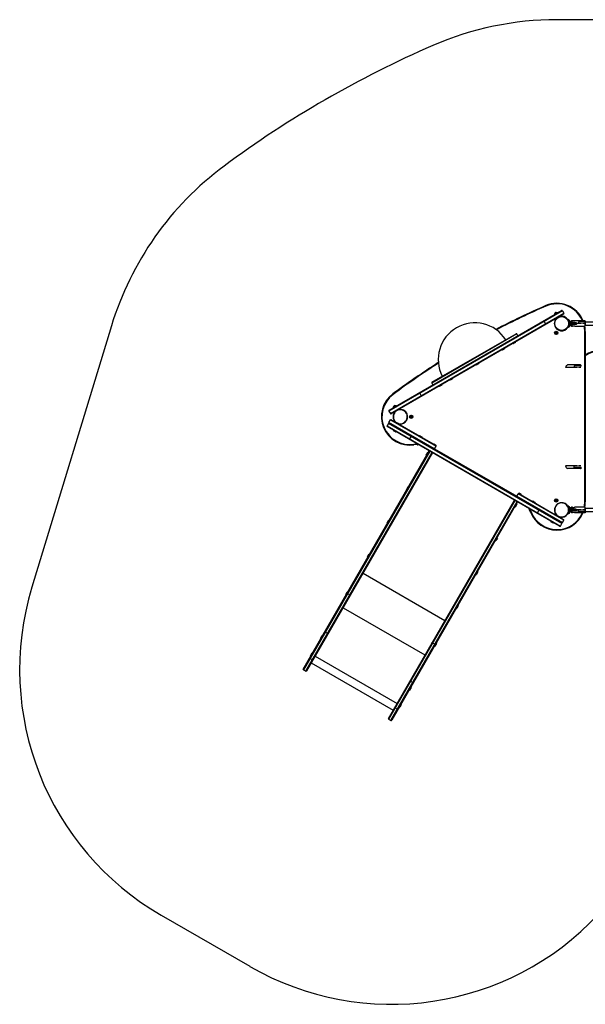
# Model space of a CAD drawing. Units: millimetres. Extents: x -3856 to 3510, y -3256 to 2100.
# Drawn here: x -3718 to -725, y -3108 to 2100 of the extents above; entities that cross this region are included whole.
import ezdxf

# ---------------------------------------------------------------- set-up
doc = ezdxf.new("R2010")
doc.units = ezdxf.units.MM
doc.header["$PDSIZE"] = -1
doc.linetypes.add('CENTERX2', pattern=[20.32, 12.7, -2.54, 2.54, -2.54])

# ---------------------------------------------------------------- blocks, each defined once
blk = doc.blocks.new('MN 6221P')
at = {"color": 7, "linetype": 'Continuous', "lineweight": 25}
for p, q in [((829.4, 2100), (-874.8, 2100)), ((-933.3, 584.9), (-934.5, 587.6)), ((-846, 560), (-1763.9, 30)), ((-1762.8, 34.1), (-850.1, 561.1)), ((-1756.4, 17), (-838.5, 547)), ((-839.6, 542.9), (-1752.3, 15.9)), ((-872.7, 549.8), (-887.8, 541)), ((-887.5, 542.4), (-887.8, 541)), ((-887.8, 541), (-887.1, 539.7)), ((-887.5, 542.4), (-874, 550.1)), ((-874.2, 522.9), (-873.8, 522.6)), ((-872.7, 549.8), (-874, 550.1)), ((-871.9, 548.5), (-872.7, 549.8)), ((-863.8, 528.4), (-863.8, 528.9)), ((-846, 560), (-838.5, 547)), ((-836.2, 528.9), (-836.2, 528.4)), ((-825.8, 522.9), (-836.2, 528.9)), ((-834.3, 528.2), (-834.5, 527.9)), ((-827.5, 523.9), (-827.4, 524.2)), ((-826.2, 522.6), (-825.8, 522.9)), ((-3232.8, 480.3), (-3653.5, -902.3)), ((-942.2, 504.4), (-934.7, 491.4)), ((-888, 497), (-888.3, 497)), ((-888.3, 489), (-888, 489)), ((-887.6, 498.8), (-888, 499)), ((-888, 499), (-888, 487)), ((-888, 487), (-887.6, 487.2)), ((-814.6, 513.6), (-817.1, 512.1)), ((-814.6, 472.4), (-817.1, 473.9)), ((-811.8, 512.8), (-814.6, 513.6)), ((-811.8, 473.2), (-814.6, 472.4)), ((-805, 498), (-775, 498)), ((-775, 488), (-805, 488)), ((-804.6, 496.5), (-804.6, 489.5)), ((-804.6, 496), (-778.4, 496)), ((-776.4, 494), (-804.6, 494)), ((-804.6, 492), (-776.4, 492)), ((-778.4, 490), (-804.6, 490)), ((-794.4, 507), (-795.9, 507)), ((-795.9, 507), (-795.9, 498)), ((-795.9, 488), (-795.9, 479)), ((-795.9, 479), (-794.4, 479)), ((-784.9, 505), (-789.1, 505)), ((-789.1, 481), (-784.9, 481)), ((-785.6, 492), (-785.6, 494)), ((-727.9, 507), (-779.6, 507)), ((-779.6, 479), (-727.9, 479)), ((-776.4, 492), (-776.4, 494)), ((-727.9, 507), (-727.9, 479)), ((-725.9, 505), (-725.9, 481)), ((-655.2, 501), (-725.9, 501)), ((-725.9, 485), (-654.5, 485)), ((-1087.3, 438), (-1537.6, 178)), ((-1536.5, 182.1), (-1091.4, 439.1)), ((-1081.3, 427.6), (-1087.3, 438)), ((-855.8, 455.4), (-856, 455)), ((-856, 455), (-844, 455)), ((-854, 455), (-854, 454.7)), ((-846, 454.7), (-846, 455)), ((-844, 455), (-844.2, 455.4)), ((-836.2, 457.1), (-825.8, 463.1)), ((-836.2, 457.6), (-836.2, 457.1)), ((-834.5, 458.1), (-834.3, 457.8)), ((-827.4, 461.8), (-827.5, 462.1)), ((-825.8, 463.1), (-826.2, 463.4)), ((-727.8, -450), (-727.8, 450)), ((-727.8, 450), (-724.8, 450)), ((-724.8, 450), (-724.8, -450)), ((-1107.2, 388.4), (-1106.4, 387.1)), ((-1106.4, 387.1), (-1094.3, 394.1)), ((-1106.4, 387.1), (-1105, 386.7)), ((-1094.6, 392.7), (-1105, 386.7)), ((-1094.3, 394.1), (-1095, 395.4)), ((-1094.6, 392.7), (-1094.3, 394.1)), ((-1164.2, 355.5), (-1163.5, 354.2)), ((-1163.5, 354.2), (-1151.4, 361.2)), ((-1163.5, 354.2), (-1162.1, 353.8)), ((-1151.7, 359.8), (-1162.1, 353.8)), ((-1151.4, 361.2), (-1152.1, 362.5)), ((-1151.7, 359.8), (-1151.4, 361.2)), ((-1302, 275.9), (-1301.3, 274.6)), ((-1301.3, 274.6), (-1289.1, 281.6)), ((-1301.3, 274.6), (-1299.9, 274.2)), ((-1289.5, 280.2), (-1299.9, 274.2)), ((-1289.1, 281.6), (-1289.9, 282.9)), ((-1289.5, 280.2), (-1289.1, 281.6)), ((-1537.6, 178), (-1531.6, 167.6)), ((-1496.9, 163.4), (-1496.1, 162.1)), ((-1496.1, 162.1), (-1484, 169.1)), ((-1496.1, 162.1), (-1494.8, 161.7)), ((-1484.4, 167.7), (-1494.8, 161.7)), ((-1484, 169.1), (-1484.7, 170.4)), ((-1484.4, 167.7), (-1484, 169.1)), ((-1439.8, 196.4), (-1439, 195.1)), ((-1439, 195.1), (-1426.9, 202.1)), ((-1439, 195.1), (-1437.7, 194.7)), ((-1427.3, 200.7), (-1437.7, 194.7)), ((-1426.9, 202.1), (-1427.7, 203.4)), ((-1427.3, 200.7), (-1426.9, 202.1)), ((-1741.8, 118.1), (-1743.6, 120.5)), ((-1600.4, 124.4), (-1592.9, 111.4)), ((-1726.6, 56.8), (-1741.7, 48)), ((-1741.4, 49.4), (-1727.9, 57.1)), ((-1726.6, 56.8), (-1727.9, 57.1)), ((-1725.8, 55.5), (-1726.6, 56.8)), ((-1763.9, 30), (-1756.4, 17)), ((-1741.9, 4), (-1742.2, 4)), ((-1741.5, 5.8), (-1741.9, 6)), ((-1741.9, 6), (-1741.9, -6)), ((-1741.4, 49.4), (-1741.7, 48)), ((-1741.7, 48), (-1741, 46.7)), ((-1728.1, 29.9), (-1727.7, 29.6)), ((-1717.7, 35.4), (-1717.7, 35.9)), ((-1690.1, 35.9), (-1690.2, 35.4)), ((-1679.7, 29.9), (-1690.1, 35.9)), ((-1688.2, 35.2), (-1688.4, 34.9)), ((-1681.4, 30.9), (-1681.3, 31.2)), ((-1680.1, 29.6), (-1679.7, 29.9)), ((-1766.9, -35.2), (-1774.4, -48.2)), ((-1774.4, -48.2), (-856.5, -578.2)), ((-849, -565.2), (-1766.9, -35.2)), ((-1763.9, -30), (-1756.4, -17)), ((-1522.3, -169.5), (-1763.9, -30)), ((-1762.8, -34.1), (-850.1, -561.1)), ((-1756.4, -17), (-1514.8, -156.5)), ((-1515.5, -152.7), (-1752.3, -15.9)), ((-1742.2, -4), (-1741.9, -4)), ((-1741.9, -6), (-1741.5, -5.8)), ((-1727.7, -29.6), (-1728.1, -29.9)), ((-1717.4, -34.4), (-1718.1, -35.7)), ((-1716.7, -34.2), (-1717.4, -34.4)), ((-1705.3, -41.4), (-1717.4, -34.4)), ((-1716.7, -34.2), (-1705.4, -40.7)), ((-1707.9, -38.3), (-1707.9, -38)), ((-1707.9, -38), (-1699.9, -38)), ((-1706, -42.7), (-1705.3, -41.4)), ((-1705.9, -38), (-1705.9, -37.9)), ((-1705.3, -41.4), (-1705.4, -40.7)), ((-1701.9, -37.9), (-1701.9, -38)), ((-1699.9, -38), (-1699.9, -38.3)), ((-1690.2, -35.4), (-1690.1, -35.9)), ((-1690.1, -35.9), (-1679.7, -29.9)), ((-1688.4, -34.9), (-1688.2, -35.2)), ((-1681.3, -31.2), (-1681.4, -30.9)), ((-1679.7, -29.9), (-1680.1, -29.6)), ((-860.6, -579.3), (-1773.3, -52.3)), ((-1739.1, -72), (-1739.9, -73.3)), ((-1739.9, -73.3), (-1739.5, -74.7)), ((-1739.9, -73.3), (-1727.8, -80.3)), ((-1729.1, -80.7), (-1739.5, -74.7)), ((-1729.1, -80.7), (-1727.8, -80.3)), ((-1727.8, -80.3), (-1727, -79)), ((-1655.1, -120.5), (-1644.6, -102.3)), ((-1600.5, -101.9), (-1601.2, -103.2)), ((-1599.8, -101.7), (-1600.5, -101.9)), ((-1588.4, -108.9), (-1600.5, -101.9)), ((-1599.8, -101.7), (-1588.5, -108.2)), ((-1632.2, -145.3), (-1631.7, -148.3)), ((-1622.2, -139.5), (-1623, -140.8)), ((-1623, -140.8), (-1622.6, -142.2)), ((-1623, -140.8), (-1610.9, -147.8)), ((-1612.2, -148.2), (-1622.6, -142.2)), ((-1612.2, -148.2), (-1610.9, -147.8)), ((-1610.9, -147.8), (-1610.1, -146.5)), ((-1589.1, -110.2), (-1588.4, -108.9)), ((-1588.4, -108.9), (-1588.5, -108.2)), ((-1526.9, -144.4), (-1527.6, -145.7)), ((-1525.5, -144), (-1526.9, -144.4)), ((-1514.7, -151.4), (-1526.9, -144.4)), ((-1525.5, -144), (-1515.1, -150)), ((-1515.5, -152.7), (-1514.7, -151.4)), ((-1514.7, -151.4), (-1515.1, -150)), ((-2217.3, -1335.3), (-1550.8, -180.8)), ((-1548.2, -182.3), (-2216.2, -1339.4)), ((-2204.1, -1346.4), (-1536.1, -189.3)), ((-1533.5, -190.8), (-2200, -1345.3)), ((-1566.7, -203.4), (-1559, -190)), ((-1566.7, -203.4), (-1566.4, -204.8)), ((-1557.6, -189.6), (-1566.4, -204.8)), ((-1566.4, -204.8), (-1565.1, -205.5)), ((-1557.6, -189.6), (-1559, -190)), ((-1556.3, -190.4), (-1557.6, -189.6)), ((-1522.6, -169.9), (-1087.8, -421)), ((-1522.3, -169.5), (-1514.8, -156.5)), ((-1670.1, -382.5), (-1662.4, -369.1)), ((-1670.1, -382.5), (-1669.8, -383.9)), ((-1661, -368.7), (-1669.8, -383.9)), ((-1669.8, -383.9), (-1668.5, -384.6)), ((-1661, -368.7), (-1662.4, -369.1)), ((-1659.7, -369.5), (-1661, -368.7)), ((-1087.6, -420.5), (-1080.1, -407.5)), ((-838.5, -547), (-1080.1, -407.5)), ((-1075.7, -404.9), (-1076.4, -406.2)), ((-1076.4, -406.2), (-839.6, -542.9)), ((-1074.3, -404.5), (-1075.7, -404.9)), ((-1063.5, -411.9), (-1075.7, -404.9)), ((-1074.3, -404.5), (-1063.9, -410.5)), ((-1064.3, -413.2), (-1063.5, -411.9)), ((-1063.5, -411.9), (-1063.9, -410.5)), ((-1767, -1595.3), (-1100.4, -440.8)), ((-1097.8, -442.3), (-1765.9, -1599.4)), ((-1753.8, -1606.4), (-1085.7, -449.3)), ((-1083.1, -450.8), (-1749.7, -1605.3)), ((-1096.1, -476.3), (-1087.4, -461.1)), ((-1087, -462.5), (-1094.7, -475.9)), ((-1087.4, -461.1), (-1088.6, -460.4)), ((-1087.6, -420.5), (-846, -560)), ((-1087, -462.5), (-1087.4, -461.1)), ((-1002.1, -447.4), (-1002.8, -448.7)), ((-1001.4, -447.2), (-1002.1, -447.4)), ((-989.9, -454.4), (-1002.1, -447.4)), ((-1001.4, -447.2), (-990.1, -453.7)), ((-990.7, -455.7), (-989.9, -454.4)), ((-989.9, -454.4), (-990.1, -453.7)), ((-856, -455), (-855.8, -455.4)), ((-844, -455), (-856, -455)), ((-854, -454.7), (-854, -455)), ((-846, -455), (-846, -454.7)), ((-844.2, -455.4), (-844, -455)), ((-836.2, -457.1), (-836.2, -457.6)), ((-825.8, -463.1), (-836.2, -457.1)), ((-834.3, -457.8), (-834.5, -458.1)), ((-827.5, -462.1), (-827.4, -461.8)), ((-826.2, -463.4), (-825.8, -463.1)), ((-724.8, -450), (-727.8, -450)), ((-1097.4, -475.5), (-1096.1, -476.3)), ((-1096.1, -476.3), (-1094.7, -475.9)), ((-1023.8, -485), (-1024.6, -486.3)), ((-1024.6, -486.3), (-1024.2, -487.7)), ((-1024.6, -486.3), (-1012.4, -493.3)), ((-1013.8, -493.7), (-1024.2, -487.7)), ((-1014.5, -504.6), (-1011.7, -503.5)), ((-1013.8, -493.7), (-1012.4, -493.3)), ((-1012.4, -493.3), (-1011.7, -492)), ((-978.8, -511), (-968.3, -492.8)), ((-888, -489), (-888.3, -489)), ((-888.3, -497), (-888, -497)), ((-887.6, -487.2), (-888, -487)), ((-888, -487), (-888, -499)), ((-888, -499), (-887.6, -498.8)), ((-885.1, -514.9), (-885.9, -516.2)), ((-884.5, -514.7), (-885.1, -514.9)), ((-873, -521.9), (-885.1, -514.9)), ((-884.5, -514.7), (-873.2, -521.2)), ((-814.6, -472.4), (-817.1, -473.9)), ((-814.6, -513.6), (-817.1, -512.1)), ((-811.8, -473.2), (-814.6, -472.4)), ((-811.8, -512.8), (-814.6, -513.6)), ((-805, -488), (-775, -488)), ((-775, -498), (-805, -498)), ((-804.6, -489.5), (-804.6, -496.5)), ((-804.6, -490), (-778.4, -490)), ((-776.4, -492), (-804.6, -492)), ((-804.6, -494), (-776.4, -494)), ((-778.4, -496), (-804.6, -496)), ((-794.4, -479), (-795.9, -479)), ((-795.9, -479), (-795.9, -488)), ((-795.9, -498), (-795.9, -507)), ((-795.9, -507), (-794.4, -507)), ((-784.9, -481), (-789.1, -481)), ((-789.1, -505), (-784.9, -505)), ((-785.6, -494), (-785.6, -492)), ((-727.9, -479), (-779.6, -479)), ((-779.6, -507), (-727.9, -507)), ((-776.4, -494), (-776.4, -492)), ((-727.9, -479), (-727.9, -507)), ((-725.9, -481), (-725.9, -505)), ((-654.6, -485), (-725.9, -485)), ((-725.9, -501), (-655.2, -501)), ((-1773.6, -561.6), (-1765.8, -548.2)), ((-1773.6, -561.6), (-1773.2, -563)), ((-1764.4, -547.8), (-1773.2, -563)), ((-1773.2, -563), (-1771.9, -563.8)), ((-1764.4, -547.8), (-1765.8, -548.2)), ((-1763.1, -548.6), (-1764.4, -547.8)), ((-906.9, -552.5), (-907.6, -553.8)), ((-907.6, -553.8), (-907.3, -555.2)), ((-907.6, -553.8), (-895.5, -560.8)), ((-896.9, -561.2), (-907.3, -555.2)), ((-896.9, -561.2), (-895.5, -560.8)), ((-895.5, -560.8), (-894.8, -559.5)), ((-873.8, -523.2), (-873, -521.9)), ((-873, -521.9), (-873.2, -521.2)), ((-863.8, -528.9), (-863.8, -528.4)), ((-856.5, -578.2), (-849, -565.2)), ((-854, -531.3), (-854, -531)), ((-854, -531), (-846, -531)), ((-852, -531), (-852, -530.9)), ((-848, -530.9), (-848, -531)), ((-846, -531), (-846, -531.3)), ((-846, -560), (-838.5, -547)), ((-836.2, -528.9), (-825.8, -522.9)), ((-836.2, -528.4), (-836.2, -528.9)), ((-834.5, -527.9), (-834.3, -528.2)), ((-827.4, -524.2), (-827.5, -523.9)), ((-825.8, -522.9), (-826.2, -522.6)), ((-1200.8, -654.6), (-1199.5, -655.4)), ((-1199.5, -655.4), (-1190.8, -640.2)), ((-1199.5, -655.4), (-1198.2, -655)), ((-1190.4, -641.6), (-1198.2, -655)), ((-1190.8, -640.2), (-1192.1, -639.5)), ((-1190.4, -641.6), (-1190.8, -640.2)), ((-1877, -740.8), (-1869.2, -727.3)), ((-1867.9, -727), (-1876.6, -742.1)), ((-1867.9, -727), (-1869.2, -727.3)), ((-1866.6, -727.7), (-1867.9, -727)), ((-1877, -740.8), (-1876.6, -742.1)), ((-1876.6, -742.1), (-1875.3, -742.9)), ((-1901, -827.4), (-1468, -1077.4)), ((-1302.9, -834.5), (-1294.2, -819.3)), ((-1293.8, -820.7), (-1301.6, -834.1)), ((-1294.2, -819.3), (-1295.5, -818.6)), ((-1293.8, -820.7), (-1294.2, -819.3)), ((-1304.2, -833.8), (-1302.9, -834.5)), ((-1302.9, -834.5), (-1301.6, -834.1)), ((-1992.4, -940.8), (-1984.7, -927.3)), ((-1983.3, -927), (-1992.1, -942.1)), ((-1983.3, -927), (-1984.7, -927.3)), ((-1982, -927.7), (-1983.3, -927)), ((-1983.2, -935.8), (-1971.1, -942.8)), ((-1992.4, -940.8), (-1992.1, -942.1)), ((-1992.1, -942.1), (-1990.8, -942.9)), ((-2006.6, -1010.2), (-1573.6, -1260.2)), ((-1407.6, -1012.9), (-1406.3, -1013.6)), ((-1406.3, -1013.6), (-1397.6, -998.5)), ((-1406.3, -1013.6), (-1405, -1013.3)), ((-1397.2, -999.8), (-1405, -1013.3)), ((-1397.6, -998.5), (-1398.9, -997.7)), ((-1397.2, -999.8), (-1397.6, -998.5)), ((-2100.3, -1138.6), (-2088.2, -1145.6)), ((-2126.5, -1173), (-2118.8, -1159.5)), ((-2126.5, -1173), (-2126.1, -1174.3)), ((-2117.4, -1159.2), (-2126.1, -1174.3)), ((-2126.1, -1174.3), (-2124.8, -1175.1)), ((-2117.4, -1159.2), (-2118.8, -1159.5)), ((-2116.1, -1159.9), (-2117.4, -1159.2)), ((-1532.9, -1195.8), (-1520.8, -1202.8)), ((-1513.1, -1198.5), (-1514.4, -1197.7)), ((-1523.1, -1212.9), (-1521.8, -1213.6)), ((-1521.8, -1213.6), (-1513.1, -1198.5)), ((-1521.8, -1213.6), (-1520.5, -1213.3)), ((-1512.7, -1199.8), (-1520.5, -1213.3)), ((-1512.7, -1199.8), (-1513.1, -1198.5)), ((-2181.5, -1279.3), (-2169.4, -1286.3)), ((-2179.1, -1264.1), (-2171.4, -1250.7)), ((-2179.1, -1264.1), (-2178.8, -1265.5)), ((-2170, -1250.3), (-2178.8, -1265.5)), ((-2178.8, -1265.5), (-2177.5, -1266.3)), ((-2175, -1301.9), (-1741.9, -1551.9)), ((-2170, -1250.3), (-2171.4, -1250.7)), ((-2168.7, -1251.1), (-2170, -1250.3)), ((-2154.3, -1266.1), (-1721.3, -1516.1)), ((-2216.2, -1339.4), (-2204.1, -1346.4)), ((-1649.9, -1398.6), (-1637.8, -1405.6)), ((-1657.2, -1445.1), (-1655.9, -1445.8)), ((-1655.9, -1445.8), (-1647.1, -1430.7)), ((-1655.9, -1445.8), (-1654.5, -1445.5)), ((-1646.8, -1432), (-1654.5, -1445.5)), ((-1647.1, -1430.7), (-1648.4, -1429.9)), ((-1646.8, -1432), (-1647.1, -1430.7)), ((-1731.2, -1539.3), (-1719.1, -1546.3)), ((-1709.8, -1536.3), (-1708.5, -1537)), ((-1708.5, -1537), (-1699.8, -1521.8)), ((-1708.5, -1537), (-1707.2, -1536.6)), ((-1699.4, -1523.2), (-1707.2, -1536.6)), ((-1699.8, -1521.8), (-1701.1, -1521.1)), ((-1699.4, -1523.2), (-1699.8, -1521.8)), ((-1765.9, -1599.4), (-1753.8, -1606.4)), ((-2968.8, -2636.9), (-2501.2, -2906.9))]:
    blk.add_line(p, q, dxfattribs=at)
at = {"color": 7, "linetype": 'CENTERX2'}
for p, q in [((-725.9, 493), (-805.9, 493)), ((-748.9, 260), (-828.9, 260)), ((-748.9, -260), (-828.9, -260)), ((-725.9, -493), (-805.9, -493))]:
    blk.add_line(p, q, dxfattribs=at)
at = {"color": 7, "linetype": 'Continuous'}
for p, q in [((-760.9, 493), (-805.9, 493)), ((-727.9, 507), (-795.9, 507)), ((-726.4, 502), (-760.9, 502)), ((-760.9, 502), (-760.9, 493)), ((-727.9, 507), (-724.9, 507)), ((-725.9, 502.5), (-726.4, 502)), ((-725.9, 505), (-725.9, 508)), ((-725.9, 505), (-725.9, 502.5)), ((-750.9, 274), (-818.9, 274)), ((-749.4, 269), (-783.9, 269)), ((-783.9, 269), (-783.9, 260)), ((-750.9, 274), (-747.9, 274)), ((-748.9, 269.5), (-749.4, 269)), ((-748.9, 272), (-748.9, 275)), ((-748.9, 272), (-748.9, 269.5)), ((-783.9, 260), (-828.9, 260)), ((-783.9, -260), (-828.9, -260)), ((-783.9, -269), (-783.9, -260)), ((-750.9, -274), (-818.9, -274)), ((-749.4, -269), (-783.9, -269)), ((-750.9, -274), (-747.9, -274)), ((-748.9, -269.5), (-749.4, -269)), ((-748.9, -272), (-748.9, -269.5)), ((-748.9, -272), (-748.9, -275)), ((-760.9, -493), (-805.9, -493)), ((-727.9, -507), (-795.9, -507)), ((-760.9, -502), (-760.9, -493)), ((-726.4, -502), (-760.9, -502)), ((-727.9, -507), (-724.9, -507)), ((-725.9, -502.5), (-726.4, -502)), ((-725.9, -505), (-725.9, -502.5)), ((-725.9, -505), (-725.9, -508))]:
    blk.add_line(p, q, dxfattribs=at)
at = {"color": 7, "linetype": 'Continuous', "lineweight": 25, "flags": 128}
for points in [[(-799.4, 488), (-800.2, 489.3), (-800.5, 490)], [(-799.4, 490), (-798.6, 488.5), (-798.2, 488)], [(-785.1, 496), (-785.5, 496.8), (-786.3, 498)], [(-786.3, 488), (-785.8, 488.8), (-785.1, 490)], [(-785.1, 498), (-784.8, 497.5), (-784, 496)], [(-784, 490), (-784.5, 489), (-785.1, 488)], [(-1632.2, -145.3), (-1624.9, -144.4), (-1619.6, -143.9)], [(-1016.8, -491.9), (-1014.6, -496.7), (-1011.7, -503.5)], [(-799.4, -498), (-800.2, -496.7), (-800.5, -496)], [(-799.4, -496), (-798.6, -497.5), (-798.2, -498)], [(-785.1, -490), (-785.5, -489.2), (-786.3, -488)], [(-786.3, -498), (-785.8, -497.2), (-785.1, -496)], [(-785.1, -488), (-784.8, -488.5), (-784, -490)], [(-784, -496), (-784.5, -497), (-785.1, -498)], [(-1983.2, -935.8), (-1983.7, -935.5), (-1984.2, -935.1), (-1984.5, -934.7), (-1984.8, -934.3), (-1985, -933.8), (-1985, -933.4), (-1985, -933), (-1984.9, -932.7)], [(-1967.6, -942.7), (-1967.8, -943), (-1968.1, -943.2), (-1968.5, -943.3), (-1969, -943.4), (-1969.5, -943.4), (-1970.1, -943.3), (-1970.6, -943.1), (-1971.1, -942.8)], [(-1532.9, -1195.8), (-1533.4, -1195.5), (-1533.8, -1195.1), (-1534.2, -1194.7), (-1534.5, -1194.3), (-1534.6, -1193.8), (-1534.7, -1193.4), (-1534.7, -1193), (-1534.5, -1192.7)], [(-1517.2, -1202.7), (-1517.5, -1203), (-1517.8, -1203.2), (-1518.2, -1203.3), (-1518.7, -1203.4), (-1519.2, -1203.4), (-1519.7, -1203.3), (-1520.3, -1203.1), (-1520.8, -1202.8)]]:
    blk.add_lwpolyline(points, dxfattribs=at)
at = {"color": 7, "linetype": 'Continuous', "lineweight": 25}
for centre, radius in [((-850, 493), 38), ((-850, 493), 37), ((-878.9, 443), 8.75), ((-878.9, 443), 7.75), ((-878.9, 443), 3), ((-1646.2, 0), 8.75), ((-1646.2, 0), 7.75), ((-1646.2, 0), 3), ((-878.9, -443), 8.75), ((-878.9, -443), 7.75), ((-878.9, -443), 3)]:
    blk.add_circle(centre, radius, dxfattribs=at)
for centre, radius, start, end in [((-874.8, 450), 1650, 90, 113.4584), ((697.6, -3173.5), 5600, 113.4584, 126.5416), ((-1654.2, 0), 1650, 126.5416, 163.0766), ((697.6, -3173.5), 4100, 113.4584, 117.5427), ((697.6, -3173.5), 4097, 113.4584, 117.5213), ((-874.8, 450), 150, 22.3337, 113.4584), ((-874.8, 450), 147, 22.8149, 113.4584), ((-850, 493), 38.5, 129.2441, 329.8507), ((-878.9, 543), 8.75, 53.5208, 186.4792), ((-878.9, 543), 7.75, 59.0651, 180.9349), ((-850, 493), 38.5, 30.1496, 110.7559), ((-848.6, 558.5), 3, 30, 120), ((-841.1, 545.5), 3, 300, 30), ((-1309.4, 302.8), 194, 32.6705, 207.3295), ((-945.6, 503.3), 3.55, 18.6309, 70.3907), ((-937.4, 489.1), 3.55, 349.6093, 41.3691), ((-811.2, 493), 7.45, 299.4834, 331.9941), ((-811.2, 493), 7.45, 28.0059, 59.7937), ((-791.1, 493), 14.8, 108.9246, 160.2548), ((-791.1, 493), 14.8, 199.7452, 251.0754), ((-792.3, 493), 8.75, 145.1501, 159.949), ((-792.3, 493), 7.75, 139.8222, 157.226), ((-789.5, 494.5), 3.95, 352.8675, 22.434), ((-789.5, 491.5), 3.95, 337.566, 7.1325), ((-778.4, 494), 2, 0, 90), ((-778.4, 492), 2, 270, 0), ((-874.8, 450), 147, 360, 11.3779), ((-727.9, 505), 2, 360, 90), ((-727.9, 481), 2, 270, 0), ((-874.8, 450), 150, 0, 11.1518), ((-1089.9, 436.5), 3, 30, 120), ((-644, 200), 150, 93.0609, 122.6047), ((-644, 200), 147, 93.1224, 123.3558), ((697.6, -3173.5), 4100, 122.4573, 126.5416), ((697.6, -3173.5), 4097, 122.4787, 126.5416), ((-1535, 179.5), 3, 120, 210), ((-1654.2, 0), 150, 126.5416, 278.6398), ((-1654.2, 0), 147, 126.5416, 278.6398), ((-1603.8, 123.3), 3.55, 18.6309, 70.3907), ((-1595.6, 109.1), 3.55, 349.6093, 41.3691), ((-1732.8, 50), 8.75, 53.5208, 186.4792), ((-1732.8, 50), 7.75, 59.0651, 180.9349), ((-1761.3, 31.5), 3, 120, 210), ((-1753.8, 18.5), 3, 210, 300), ((-1703.9, 0), 38.5, 129.2441, 230.7559), ((-1703.9, 0), 38, 258.6717, 248.322), ((-1703.9, 0), 37, 253.3512, 248.5486), ((-1703.9, 0), 38.5, 260.7614, 110.7559), ((-1771.8, -49.7), 3, 150, 240), ((-1764.3, -36.7), 3, 60, 150), ((-1761.3, -31.5), 3, 150, 240), ((-1753.8, -18.5), 3, 60, 150), ((-1609.2, -296.6), 150, 92.1491, 98.6398), ((-1517.4, -155), 3, 330, 60), ((-1524.9, -168), 3, 240, 330), ((-1077.5, -409), 3, 60, 150), ((-1085, -422), 3, 150, 240), ((-850, -493), 38.5, 30.1496, 219.2386), ((-850, -493), 38, 231.678, 221.3283), ((-850, -493), 37, 231.4514, 226.6488), ((-874.8, -450), 147, 348.6221, 360), ((-874.8, -450), 150, 348.8482, 0), ((-1154.2, -559.3), 150, 21.3602, 27.8509), ((-874.8, -450), 150, 201.3602, 337.6663), ((-874.8, -450), 147, 201.3602, 337.1851), ((-850, -493), 38.5, 249.2441, 329.8507), ((-811.2, -493), 7.45, 299.7783, 331.9941), ((-811.2, -493), 7.45, 28.0059, 59.8711), ((-791.1, -493), 14.8, 108.9246, 160.2548), ((-791.1, -493), 14.8, 199.7452, 251.0754), ((-792.3, -493), 8.75, 145.1501, 159.949), ((-792.3, -493), 7.75, 139.8222, 157.226), ((-789.5, -491.5), 3.95, 352.8675, 22.434), ((-789.5, -494.5), 3.95, 337.566, 7.1325), ((-778.4, -492), 2, 0, 90), ((-778.4, -494), 2, 270, 360), ((-727.9, -481), 2, 360, 90), ((-727.9, -505), 2, 270, 0), ((-848.6, -558.5), 3, 240, 330), ((-851.6, -563.7), 3, 330, 60), ((-841.1, -545.5), 3, 330, 60), ((-859.1, -576.7), 3, 240, 330), ((-2219.3, -1338.7), 1499.1, 163.0766, 240), ((-2098.6, -1134.1), 4.77, 211.5184, 248.7795), ((-2085.2, -1141.8), 4.77, 231.2205, 268.4816), ((-2179.8, -1274.8), 4.77, 211.5184, 248.7795), ((-2166.4, -1282.6), 4.77, 231.2205, 268.4816), ((-2214.7, -1336.8), 3, 150, 240), ((-2202.6, -1343.8), 3, 240, 330), ((-1648.2, -1394.1), 4.77, 211.5184, 248.7795), ((-1634.8, -1401.8), 4.77, 231.2205, 268.4816), ((-1729.5, -1534.8), 4.77, 211.5184, 248.7795), ((-1716.1, -1542.6), 4.77, 231.2205, 268.4816), ((-1764.4, -1596.8), 3, 150, 240), ((-1752.3, -1603.8), 3, 240, 330), ((-1751.6, -1608.7), 1499.1, 240, 316.9234)]:
    blk.add_arc(centre, radius, start, end, dxfattribs=at)
at = {"color": 7, "linetype": 'Continuous'}
for centre, radius, start, end in [((-791.1, 493), 14.8, 108.9246, 180), ((-727.9, 505), 2, 0, 90), ((-814.1, 260), 14.8, 108.9246, 180), ((-750.9, 272), 2, 0, 90), ((-814.1, -260), 14.8, 180, 251.0754), ((-750.9, -272), 2, 270, 0), ((-791.1, -493), 14.8, 180, 251.0754), ((-727.9, -505), 2, 270, 0)]:
    blk.add_arc(centre, radius, start, end, dxfattribs=at)
at = {"color": 7, "linetype": 'Continuous', "lineweight": 25}
for points, knots in [([(-814.6, 472.4), (-814.6, 472.5), (-814.5, 472.5), (-814.3, 473), (-813.7, 474), (-812.9, 475.6), (-811.8, 478.1), (-810.7, 481.2), (-809.8, 484.8), (-809.1, 488.8), (-808.9, 493), (-809.1, 497.1), (-809.8, 501.1), (-810.7, 504.7), (-811.8, 507.8), (-812.9, 510.4), (-813.8, 512.2), (-814.4, 513.3), (-814.5, 513.5), (-814.6, 513.6)], [0, 0, 0, 0, 0.039453, 0.081661, 0.123748, 0.186442, 0.249242, 0.311995, 0.374348, 0.436956, 0.499283, 0.562066, 0.624272, 0.686829, 0.749409, 0.811927, 0.875215, 0.937833, 1, 1, 1, 1]), ([(-811.8, 512.8), (-811.8, 512.7), (-811.7, 512.5), (-811.1, 511.4), (-810.3, 509.6), (-809.4, 507.2), (-808.4, 504.2), (-807.6, 500.7), (-807.1, 496.9), (-806.9, 492.9), (-807.1, 489), (-807.7, 485.2), (-808.5, 481.7), (-809.4, 478.7), (-810.4, 476.3), (-811.2, 474.5), (-811.7, 473.4), (-811.8, 473.3), (-811.8, 473.2)], [0, 0, 0, 0, 0.06132, 0.122369, 0.184214, 0.246397, 0.309189, 0.372686, 0.436209, 0.500587, 0.564724, 0.62841, 0.691668, 0.754638, 0.81701, 0.878579, 0.93991, 1, 1, 1, 1]), ([(-794.4, 479), (-794.5, 479), (-794.6, 479), (-794.1, 479.2), (-793, 479.8), (-791.3, 480.5), (-789.8, 480.8), (-789.1, 481)], [0, 0, 0, 0, 0.05018, 0.277437, 0.508902, 0.765077, 1, 1, 1, 1]), ([(-789.1, 505), (-789.9, 505.2), (-791.4, 505.6), (-793.2, 506.3), (-794.3, 506.9), (-794.4, 507), (-794.4, 507)], [0, 0, 0, 0, 0.262099, 0.523372, 0.798592, 1, 1, 1, 1]), ([(-779.6, 507), (-779.5, 507), (-779.4, 507), (-779.9, 506.8), (-781, 506.2), (-782.7, 505.5), (-784.2, 505.2), (-784.9, 505)], [0, 0, 0, 0, 0.05018, 0.277437, 0.508902, 0.765077, 1, 1, 1, 1]), ([(-784.9, 481), (-784.1, 480.8), (-782.6, 480.4), (-780.8, 479.7), (-779.7, 479.1), (-779.6, 479), (-779.6, 479)], [0, 0, 0, 0, 0.262099, 0.523372, 0.798592, 1, 1, 1, 1]), ([(-775, 498), (-774.5, 497.9), (-773.4, 497.8), (-771.9, 497), (-770.8, 495.8), (-770.1, 494.3), (-769.9, 492.6), (-770.3, 491), (-771.2, 489.6), (-772.5, 488.6), (-773.9, 488.1), (-774.7, 488), (-775, 488)], [0, 0, 0, 0, 0.102623, 0.205082, 0.311746, 0.421594, 0.527069, 0.627839, 0.730068, 0.83777, 0.947388, 1, 1, 1, 1]), ([(-881.8, 443), (-881.7, 443.1), (-881.4, 443.6), (-881, 444.3), (-880.6, 445), (-880.4, 445.4), (-880.3, 445.5)], [0, 0, 0, 0, 0.176874, 0.528908, 0.881916, 1, 1, 1, 1]), ([(-880.3, 440.5), (-880.5, 440.9), (-880.9, 441.5), (-881.4, 442.4), (-881.6, 442.8), (-881.8, 443)], [0, 0, 0, 0, 0.4391256, 0.7513742, 1, 1, 1, 1]), ([(-880.3, 445.5), (-879.9, 445.5), (-879.2, 445.5), (-878.2, 445.5), (-877.7, 445.5), (-877.4, 445.5)], [0, 0, 0, 0, 0.439126, 0.751374, 1, 1, 1, 1]), ([(-877.4, 440.5), (-877.8, 440.5), (-878.5, 440.5), (-879.6, 440.5), (-880.1, 440.5), (-880.3, 440.5)], [0, 0, 0, 0, 0.439126, 0.751374, 1, 1, 1, 1]), ([(-877.4, 445.5), (-877.2, 445.1), (-876.9, 444.5), (-876.3, 443.6), (-876.1, 443.2), (-876, 443)], [0, 0, 0, 0, 0.439126, 0.751374, 1, 1, 1, 1]), ([(-876, 443), (-876.1, 442.9), (-876.3, 442.4), (-876.7, 441.7), (-877.2, 441), (-877.4, 440.6), (-877.4, 440.5)], [0, 0, 0, 0, 0.176874, 0.528908, 0.881916, 1, 1, 1, 1]), ([(-1649.1, 0), (-1649, 0.1), (-1648.7, 0.6), (-1648.3, 1.3), (-1647.9, 2), (-1647.7, 2.4), (-1647.6, 2.5)], [0, 0, 0, 0, 0.176874, 0.528908, 0.881916, 1, 1, 1, 1]), ([(-1647.6, 2.5), (-1647.2, 2.5), (-1646.5, 2.5), (-1645.5, 2.5), (-1644.9, 2.5), (-1644.7, 2.5)], [0, 0, 0, 0, 0.4391256, 0.7513742, 1, 1, 1, 1]), ([(-1644.7, 2.5), (-1644.5, 2.1), (-1644.2, 1.5), (-1643.6, 0.6), (-1643.4, 0.2), (-1643.3, 0)], [0, 0, 0, 0, 0.439126, 0.751374, 1, 1, 1, 1]), ([(-1647.6, -2.5), (-1647.8, -2.1), (-1648.2, -1.5), (-1648.7, -0.6), (-1648.9, -0.2), (-1649.1, 0)], [0, 0, 0, 0, 0.439126, 0.751374, 1, 1, 1, 1]), ([(-1644.7, -2.5), (-1645.1, -2.5), (-1645.8, -2.5), (-1646.9, -2.5), (-1647.4, -2.5), (-1647.6, -2.5)], [0, 0, 0, 0, 0.439126, 0.751374, 1, 1, 1, 1]), ([(-1643.3, 0), (-1643.4, -0.1), (-1643.6, -0.6), (-1644, -1.3), (-1644.5, -2), (-1644.7, -2.4), (-1644.7, -2.5)], [0, 0, 0, 0, 0.176874, 0.528908, 0.881916, 1, 1, 1, 1]), ([(-881.8, -443), (-881.7, -442.9), (-881.4, -442.4), (-881, -441.7), (-880.6, -441), (-880.4, -440.6), (-880.3, -440.5)], [0, 0, 0, 0, 0.176874, 0.528908, 0.881916, 1, 1, 1, 1]), ([(-880.3, -445.5), (-880.5, -445.1), (-880.9, -444.5), (-881.4, -443.6), (-881.6, -443.2), (-881.8, -443)], [0, 0, 0, 0, 0.4391256, 0.7513742, 1, 1, 1, 1]), ([(-880.3, -440.5), (-879.9, -440.5), (-879.2, -440.5), (-878.2, -440.5), (-877.7, -440.5), (-877.4, -440.5)], [0, 0, 0, 0, 0.439126, 0.751374, 1, 1, 1, 1]), ([(-877.4, -445.5), (-877.8, -445.5), (-878.5, -445.5), (-879.6, -445.5), (-880.1, -445.5), (-880.3, -445.5)], [0, 0, 0, 0, 0.439126, 0.751374, 1, 1, 1, 1]), ([(-877.4, -440.5), (-877.2, -440.9), (-876.9, -441.5), (-876.3, -442.4), (-876.1, -442.8), (-876, -443)], [0, 0, 0, 0, 0.439126, 0.751374, 1, 1, 1, 1]), ([(-876, -443), (-876.1, -443.1), (-876.3, -443.6), (-876.7, -444.3), (-877.2, -445), (-877.4, -445.4), (-877.4, -445.5)], [0, 0, 0, 0, 0.176874, 0.528908, 0.881916, 1, 1, 1, 1]), ([(-814.6, -513.6), (-814.6, -513.5), (-814.5, -513.5), (-814.3, -513), (-813.7, -512), (-812.9, -510.4), (-811.8, -507.9), (-810.7, -504.8), (-809.8, -501.2), (-809.1, -497.2), (-808.9, -493), (-809.1, -488.9), (-809.8, -484.9), (-810.7, -481.3), (-811.8, -478.2), (-812.9, -475.6), (-813.8, -473.8), (-814.4, -472.7), (-814.5, -472.5), (-814.6, -472.4)], [0, 0, 0, 0, 0.039453, 0.081661, 0.123748, 0.186442, 0.249242, 0.311995, 0.374348, 0.436956, 0.499283, 0.562066, 0.624272, 0.686829, 0.749409, 0.811927, 0.875215, 0.937833, 1, 1, 1, 1]), ([(-811.8, -473.2), (-811.8, -473.3), (-811.7, -473.5), (-811.1, -474.6), (-810.3, -476.4), (-809.4, -478.8), (-808.4, -481.8), (-807.6, -485.3), (-807.1, -489.1), (-806.9, -493.1), (-807.1, -497), (-807.7, -500.8), (-808.5, -504.3), (-809.4, -507.3), (-810.4, -509.7), (-811.2, -511.5), (-811.7, -512.6), (-811.8, -512.7), (-811.8, -512.8)], [0, 0, 0, 0, 0.0613198, 0.1223691, 0.1842137, 0.2463969, 0.309189, 0.3726863, 0.4362089, 0.5005867, 0.5647241, 0.6284099, 0.6916677, 0.7546385, 0.8170102, 0.8785793, 0.9399099, 1, 1, 1, 1]), ([(-794.4, -507), (-794.5, -507), (-794.6, -507), (-794.1, -506.8), (-793, -506.2), (-791.3, -505.5), (-789.8, -505.2), (-789.1, -505)], [0, 0, 0, 0, 0.05018, 0.277437, 0.508902, 0.765077, 1, 1, 1, 1]), ([(-789.1, -481), (-789.9, -480.8), (-791.4, -480.4), (-793.2, -479.7), (-794.3, -479.1), (-794.4, -479), (-794.4, -479)], [0, 0, 0, 0, 0.262099, 0.523372, 0.798592, 1, 1, 1, 1]), ([(-779.6, -479), (-779.5, -479), (-779.4, -479), (-779.9, -479.2), (-781, -479.8), (-782.7, -480.5), (-784.2, -480.8), (-784.9, -481)], [0, 0, 0, 0, 0.05018, 0.277437, 0.508902, 0.765077, 1, 1, 1, 1]), ([(-784.9, -505), (-784.1, -505.2), (-782.6, -505.6), (-780.8, -506.3), (-779.7, -506.9), (-779.6, -507), (-779.6, -507)], [0, 0, 0, 0, 0.262099, 0.523372, 0.798592, 1, 1, 1, 1]), ([(-775, -488), (-774.5, -488.1), (-773.4, -488.2), (-771.9, -489), (-770.8, -490.2), (-770.1, -491.7), (-769.9, -493.4), (-770.3, -495), (-771.2, -496.4), (-772.5, -497.4), (-773.9, -497.9), (-774.7, -498), (-775, -498)], [0, 0, 0, 0, 0.102623, 0.205082, 0.311746, 0.421594, 0.527069, 0.627839, 0.730068, 0.83777, 0.947388, 1, 1, 1, 1])]:
    blk.add_open_spline(points, degree=3, knots=knots, dxfattribs=at)
at = {"color": 7, "linetype": 'Continuous'}
for p in [(-725.9, 502), (-748.9, 269), (-748.9, -269), (-725.9, -502)]:
    blk.add_point(p, dxfattribs=at)

msp = doc.modelspace()

# ---------------------------------------------------------------- block references
msp.add_blockref('MN 6221P', (0, 0))

doc.saveas('drawing.dxf')
